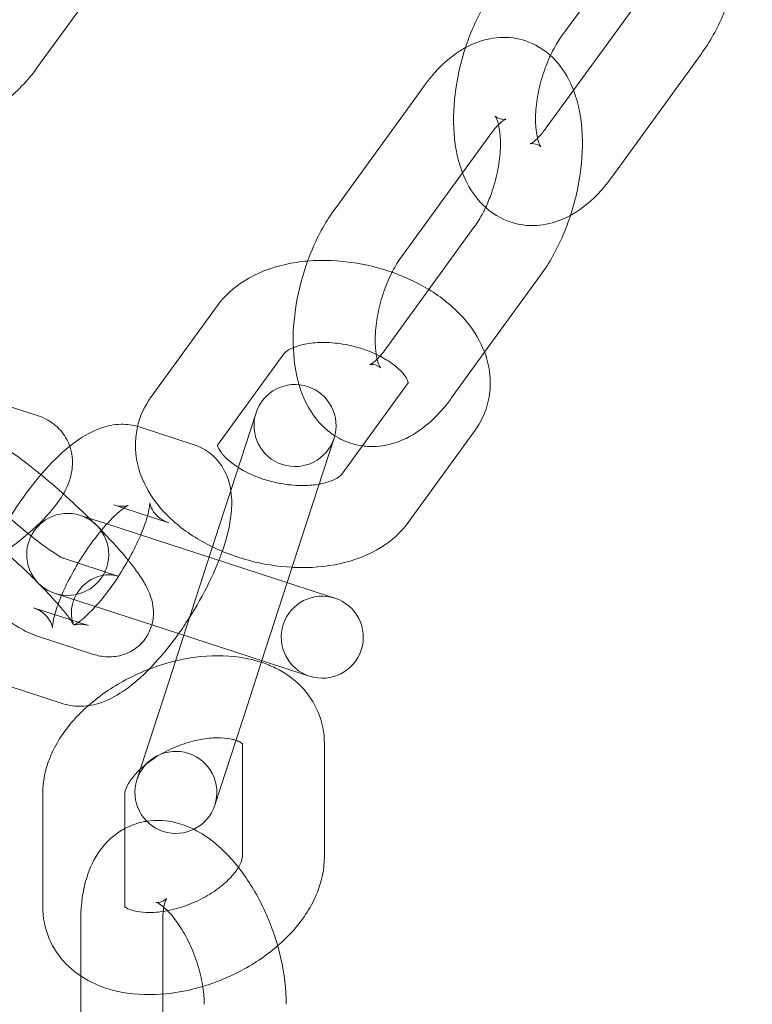
# Model space of a CAD drawing. Units: inches. Extents: x -2748 to 5430, y -83 to 1132.
# Drawn here: x 1223 to 1268, y 172 to 232 of the extents above; entities that cross this region are included whole.
import ezdxf

# ---------------------------------------------------------------- set-up
doc = ezdxf.new("R2010")
doc.units = ezdxf.units.IN

# ---------------------------------------------------------------- blocks, each defined once
blk = doc.blocks.new('A$C49fe5f25')
at = {"color": 0, "linetype": 'Continuous', "lineweight": 0}
for p, q in [((1230.417, 237.964), (1224.128, 229.307)), ((1258.892, 235.067), (1256.122, 231.253)), ((1255.12, 225.581), (1260.567, 233.078)), ((1259.165, 222.642), (1264.612, 230.139)), ((1247.744, 228.229), (1242.298, 220.732)), ((1251.789, 225.29), (1246.343, 217.793)), ((1248.017, 215.805), (1250.788, 219.618)), ((1251.42, 211.982), (1254.833, 216.679)), ((1245.341, 212.121), (1248.017, 215.805)), ((1235.133, 214.827), (1231.09, 209.262)), ((1239.178, 211.888), (1235.135, 206.323)), ((1249.386, 209.182), (1251.42, 211.982)), ((1242.72, 204.558), (1246.763, 210.123)), ((1224.191, 208.115), (1220.844, 209.202)), ((1237.482, 208.292), (1235.946, 203.565)), ((1233.704, 206.351), (1230.357, 207.438)), ((1246.765, 201.619), (1250.808, 207.184)), ((1240.259, 200.66), (1242.237, 206.747)), ((1235.946, 203.565), (1235.504, 202.206)), ((1229.42, 202.485), (1228.812, 202.683)), ((1232.159, 201.595), (1229.42, 202.485)), ((1233.078, 194.74), (1235.504, 202.206)), ((1228.385, 201.522), (1226.774, 202.045)), ((1238.609, 198.2), (1228.385, 201.522)), ((1239.379, 197.95), (1240.259, 200.66)), ((1225.713, 199.44), (1225.739, 199.432)), ((1225.739, 199.432), (1229.059, 198.353)), ((1238.609, 198.2), (1241.956, 197.113)), ((1237.834, 193.195), (1239.379, 197.95)), ((1225.229, 197.29), (1231.131, 195.373)), ((1242.294, 197.003), (1241.956, 197.113)), ((1223.917, 196.417), (1227.264, 195.33)), ((1231.131, 195.373), (1237.064, 193.445)), ((1224.168, 194.685), (1227.514, 193.598)), ((1232.198, 192.029), (1233.078, 194.74)), ((1236.953, 190.484), (1237.834, 193.195)), ((1237.064, 193.445), (1240.411, 192.357)), ((1232.198, 192.029), (1230.22, 185.942)), ((1240.411, 192.357), (1240.749, 192.247)), ((1222.372, 191.662), (1225.719, 190.574)), ((1234.975, 184.397), (1236.953, 190.484)), ((1236.652, 181.248), (1236.652, 188.126)), ((1241.652, 181.248), (1241.652, 188.126)), ((1224.479, 185.096), (1224.479, 178.218)), ((1229.479, 185.096), (1229.479, 178.218)), ((1226.804, 177.436), (1226.804, 173.976)), ((1231.804, 177.436), (1231.804, 172.883)), ((1226.804, 173.976), (1226.804, 168.17)), ((1231.804, 172.883), (1231.804, 168.17))]:
    blk.add_line(p, q, dxfattribs=at)
for centre, radius, start, end in [((1341.038, 162.29), 245, 107.82571, 270), ((1341.038, 162.29), 225, 90, 270), ((1239.86, 207.52), 2.5, 342, 162), ((1239.86, 207.52), 2.5, 162, 342), ((1226.001, 199.668), 2.5, 72, 252), ((1226.001, 199.668), 2.5, 252, 72), ((1241.522, 194.625), 2.5, 72, 252), ((1241.522, 194.625), 2.5, 252, 72), ((1232.598, 185.17), 2.5, 342, 162), ((1232.598, 185.17), 2.5, 162, 342)]:
    blk.add_arc(centre, radius, start, end, dxfattribs=at)
for points, knots in [([(1264.612, 230.139), (1265.151, 230.88), (1265.61, 231.712), (1266.352, 233.449), (1266.64, 234.351), (1267.038, 236.172), (1267.149, 237.09), (1267.175, 238.907), (1267.086, 239.805), (1266.729, 241.148), (1266.553, 241.624), (1266.315, 242.079)], [3.947291, 3.947291, 3.947291, 3.947291, 4.327167, 4.327167, 4.693719, 4.693719, 5.058135, 5.058135, 5.433339, 5.433339, 5.648294, 5.648294, 5.648294, 5.648294]), ([(1252.077, 234.192), (1251.538, 233.45), (1251.078, 232.619), (1250.535, 231.346), (1250.384, 230.947), (1250.251, 230.541)], [0.8056983, 0.8056983, 0.8056983, 0.8056983, 1.185574, 1.185574, 1.352704, 1.352704, 1.352704, 1.352704]), ([(1256.839, 227.947), (1256.618, 228.521), (1256.319, 229.075), (1255.489, 230.071), (1254.949, 230.513), (1253.818, 231.023), (1253.273, 231.149), (1252.189, 231.188), (1251.654, 231.099), (1250.552, 230.74), (1250.008, 230.433), (1248.858, 229.575), (1248.293, 228.972), (1247.777, 228.273), (1247.76, 228.251), (1247.744, 228.229)], [5.544536, 5.544536, 5.544536, 5.544536, 5.805315, 5.805315, 6.06422, 6.06422, 6.26388, 6.26388, 6.469655, 6.469655, 6.728262, 6.728262, 7.07755, 7.07755, 7.088884, 7.088884, 7.088884, 7.088884]), ([(1256.122, 231.253), (1255.94, 231.004), (1255.756, 230.706), (1255.532, 230.275), (1255.481, 230.172), (1255.431, 230.066)], [0.8056983, 0.8056983, 0.8056983, 0.8056983, 1.0464357, 1.0464357, 1.1193502, 1.1193502, 1.1193502, 1.1193502]), ([(1250.251, 230.541), (1250.092, 230.057), (1249.958, 229.564), (1249.651, 228.159), (1249.539, 227.241), (1249.513, 225.424), (1249.603, 224.526), (1249.897, 223.419), (1249.977, 223.169), (1250.071, 222.925)], [1.352704, 1.352704, 1.352704, 1.352704, 1.552126, 1.552126, 1.916543, 1.916543, 2.291746, 2.291746, 2.402944, 2.402944, 2.402944, 2.402944]), ([(1255.431, 230.066), (1255.304, 229.796), (1255.186, 229.508), (1254.928, 228.784), (1254.803, 228.337), (1254.62, 227.453), (1254.562, 227.016), (1254.515, 226.222), (1254.524, 225.861), (1254.586, 225.271), (1254.636, 225.033), (1254.739, 224.699), (1254.79, 224.591), (1254.851, 224.488), (1254.86, 224.489), (1254.786, 224.556), (1254.671, 224.634), (1254.386, 224.713), (1254.238, 224.697), (1254.197, 224.686), (1254.194, 224.685), (1254.194, 224.685)], [1.11935, 1.11935, 1.11935, 1.11935, 1.305193, 1.305193, 1.573331, 1.573331, 1.840946, 1.840946, 2.097562, 2.097562, 2.333293, 2.333293, 2.544861, 2.544861, 2.747562, 2.747562, 3.001001, 3.001001, 3.284055, 3.284055, 3.334511, 3.334511, 3.334511, 3.334511]), ([(1224.128, 229.307), (1223.557, 228.521), (1222.875, 227.814), (1221.351, 226.636), (1220.51, 226.161), (1218.759, 225.514), (1217.85, 225.332), (1216.083, 225.3), (1215.224, 225.43), (1213.965, 225.872), (1213.529, 226.079), (1213.12, 226.329)], [2.102186, 2.102186, 2.102186, 2.102186, 2.448462, 2.448462, 2.792001, 2.792001, 3.124506, 3.124506, 3.435662, 3.435662, 3.609744, 3.609744, 3.609744, 3.609744]), ([(1256.658, 220.33), (1256.817, 220.814), (1256.952, 221.307), (1257.259, 222.712), (1257.37, 223.63), (1257.396, 225.448), (1257.307, 226.345), (1257.012, 227.452), (1256.933, 227.702), (1256.839, 227.947)], [4.494297, 4.494297, 4.494297, 4.494297, 4.693719, 4.693719, 5.058135, 5.058135, 5.433339, 5.433339, 5.544536, 5.544536, 5.544536, 5.544536]), ([(1251.479, 220.806), (1251.606, 221.076), (1251.724, 221.363), (1251.981, 222.087), (1252.106, 222.534), (1252.289, 223.418), (1252.347, 223.855), (1252.394, 224.649), (1252.386, 225.01), (1252.323, 225.6), (1252.273, 225.838), (1252.171, 226.173), (1252.119, 226.28), (1252.058, 226.383), (1252.049, 226.383), (1252.123, 226.315), (1252.239, 226.238), (1252.524, 226.159), (1252.671, 226.175), (1252.712, 226.185), (1252.715, 226.186), (1252.715, 226.186)], [4.260943, 4.260943, 4.260943, 4.260943, 4.446786, 4.446786, 4.714924, 4.714924, 4.982539, 4.982539, 5.239155, 5.239155, 5.474885, 5.474885, 5.686454, 5.686454, 5.889155, 5.889155, 6.142593, 6.142593, 6.425647, 6.425647, 6.476104, 6.476104, 6.476104, 6.476104]), ([(1252.715, 226.186), (1252.715, 226.186), (1252.673, 226.171), (1252.522, 226.075), (1252.408, 225.987), (1252.134, 225.723), (1251.973, 225.54), (1251.803, 225.309), (1251.796, 225.299), (1251.789, 225.29)], [6.4761041, 6.4761041, 6.4761041, 6.4761041, 6.6600627, 6.6600627, 6.8623281, 6.8623281, 7.0799594, 7.0799594, 7.0888836, 7.0888836, 7.0888836, 7.0888836]), ([(1254.194, 224.685), (1254.194, 224.685), (1254.236, 224.7), (1254.387, 224.796), (1254.502, 224.884), (1254.775, 225.148), (1254.936, 225.331), (1255.107, 225.563), (1255.113, 225.572), (1255.12, 225.581)], [3.3345114, 3.3345114, 3.3345114, 3.3345114, 3.5184701, 3.5184701, 3.7207355, 3.7207355, 3.9383668, 3.9383668, 3.9472909, 3.9472909, 3.9472909, 3.9472909]), ([(1250.071, 222.925), (1250.291, 222.35), (1250.591, 221.796), (1251.421, 220.8), (1251.96, 220.359), (1253.092, 219.848), (1253.636, 219.723), (1254.721, 219.684), (1255.256, 219.772), (1256.358, 220.131), (1256.902, 220.438), (1258.051, 221.296), (1258.617, 221.899), (1259.133, 222.598), (1259.149, 222.62), (1259.165, 222.642)], [2.402944, 2.402944, 2.402944, 2.402944, 2.663722, 2.663722, 2.922628, 2.922628, 3.122287, 3.122287, 3.328062, 3.328062, 3.586669, 3.586669, 3.935957, 3.935957, 3.947291, 3.947291, 3.947291, 3.947291]), ([(1250.788, 219.618), (1250.969, 219.868), (1251.153, 220.165), (1251.378, 220.596), (1251.429, 220.7), (1251.479, 220.806)], [3.9472909, 3.9472909, 3.9472909, 3.9472909, 4.1880284, 4.1880284, 4.2609428, 4.2609428, 4.2609428, 4.2609428]), ([(1242.298, 220.732), (1241.759, 219.991), (1241.299, 219.16), (1240.557, 217.422), (1240.27, 216.52), (1239.872, 214.699), (1239.76, 213.781), (1239.734, 211.964), (1239.824, 211.066), (1240.069, 210.144), (1240.088, 210.075), (1240.108, 210.007)], [0.805698, 0.805698, 0.805698, 0.805698, 1.185574, 1.185574, 1.552126, 1.552126, 1.916543, 1.916543, 2.291746, 2.291746, 2.321845, 2.321845, 2.321845, 2.321845]), ([(1254.833, 216.679), (1255.372, 217.421), (1255.831, 218.252), (1256.375, 219.525), (1256.525, 219.924), (1256.658, 220.33)], [3.9472909, 3.9472909, 3.9472909, 3.9472909, 4.3271667, 4.3271667, 4.4942966, 4.4942966, 4.4942966, 4.4942966]), ([(1246.343, 217.793), (1246.161, 217.544), (1245.977, 217.246), (1245.62, 216.56), (1245.448, 216.165), (1245.149, 215.324), (1245.024, 214.877), (1244.841, 213.993), (1244.783, 213.556), (1244.736, 212.762), (1244.745, 212.402), (1244.807, 211.811), (1244.857, 211.573), (1244.96, 211.239), (1245.011, 211.132), (1245.059, 211.05), (1245.069, 211.038), (1245.069, 211.038)], [0.805698, 0.805698, 0.805698, 0.805698, 1.046436, 1.046436, 1.305193, 1.305193, 1.573331, 1.573331, 1.840946, 1.840946, 2.097562, 2.097562, 2.333293, 2.333293, 2.544861, 2.544861, 2.658127, 2.658127, 2.658127, 2.658127]), ([(1240.631, 217.541), (1240.171, 217.501), (1239.717, 217.434), (1238.378, 217.135), (1237.522, 216.81), (1236.138, 215.934), (1235.577, 215.437), (1235.133, 214.827)], [8.1987056, 8.1987056, 8.1987056, 8.1987056, 8.3783293, 8.3783293, 8.7407806, 8.7407806, 9.030687, 9.030687, 9.030687, 9.030687]), ([(1245.776, 216.859), (1245.482, 216.961), (1245.185, 217.054), (1243.961, 217.385), (1243.008, 217.534), (1241.582, 217.59), (1241.103, 217.581), (1240.631, 217.541)], [7.5345405, 7.5345405, 7.5345405, 7.5345405, 7.6525878, 7.6525878, 8.0145821, 8.0145821, 8.1987056, 8.1987056, 8.1987056, 8.1987056]), ([(1250.808, 207.184), (1251.198, 207.721), (1251.493, 208.349), (1251.782, 209.614), (1251.802, 210.241), (1251.622, 211.49), (1251.407, 212.106), (1250.754, 213.349), (1250.28, 213.954), (1249.092, 215.11), (1248.35, 215.639), (1246.981, 216.383), (1246.389, 216.644), (1245.776, 216.859)], [5.889094, 5.889094, 5.889094, 5.889094, 6.144249, 6.144249, 6.375767, 6.375767, 6.627369, 6.627369, 6.932336, 6.932336, 7.287724, 7.287724, 7.534541, 7.534541, 7.534541, 7.534541]), ([(1246.763, 210.123), (1246.792, 210.163), (1246.768, 210.12), (1246.768, 210.105), (1246.775, 210.143), (1246.682, 210.36), (1246.597, 210.509), (1246.32, 210.838), (1246.14, 211.014), (1245.683, 211.373), (1245.402, 211.555), (1244.754, 211.897), (1244.384, 212.055), (1243.592, 212.317), (1243.17, 212.42), (1242.328, 212.554), (1241.909, 212.584), (1241.134, 212.576), (1240.777, 212.538), (1240.17, 212.418), (1239.916, 212.336), (1239.528, 212.168), (1239.391, 212.081), (1239.231, 211.954), (1239.194, 211.91), (1239.178, 211.888)], [5.889094, 5.889094, 5.889094, 5.889094, 6.248986, 6.248986, 6.563145, 6.563145, 6.824878, 6.824878, 7.061118, 7.061118, 7.305949, 7.305949, 7.562579, 7.562579, 7.826684, 7.826684, 8.091325, 8.091325, 8.34915, 8.34915, 8.594844, 8.594844, 8.831148, 8.831148, 9.030687, 9.030687, 9.030687, 9.030687]), ([(1245.04, 211.746), (1245.131, 211.847), (1245.225, 211.964), (1245.328, 212.103), (1245.334, 212.112), (1245.341, 212.121)], [3.811278, 3.811278, 3.811278, 3.811278, 3.9383668, 3.9383668, 3.9472909, 3.9472909, 3.9472909, 3.9472909]), ([(1245.069, 211.038), (1245.069, 211.038), (1245.063, 211.046), (1245.007, 211.096), (1244.892, 211.174), (1244.607, 211.253), (1244.459, 211.237), (1244.396, 211.221), (1244.437, 211.228), (1244.608, 211.337), (1244.723, 211.424), (1244.858, 211.555), (1244.862, 211.559), (1244.866, 211.563)], [2.658127, 2.658127, 2.658127, 2.658127, 2.747562, 2.747562, 3.001001, 3.001001, 3.284055, 3.284055, 3.51847, 3.51847, 3.720735, 3.720735, 3.72669, 3.72669, 3.72669, 3.72669]), ([(1240.108, 210.007), (1240.336, 209.236), (1240.682, 208.492), (1241.52, 207.486), (1241.872, 207.163), (1242.282, 206.902)], [2.321845, 2.321845, 2.321845, 2.321845, 2.6637222, 2.6637222, 2.8466054, 2.8466054, 2.8466054, 2.8466054]), ([(1243.971, 206.28), (1244.111, 206.261), (1244.251, 206.249), (1244.942, 206.224), (1245.477, 206.313), (1246.578, 206.672), (1247.123, 206.978), (1248.272, 207.836), (1248.838, 208.439), (1249.354, 209.138), (1249.37, 209.16), (1249.386, 209.182)], [3.070013, 3.070013, 3.070013, 3.070013, 3.1222871, 3.1222871, 3.3280623, 3.3280623, 3.5866691, 3.5866691, 3.9359571, 3.9359571, 3.9472909, 3.9472909, 3.9472909, 3.9472909]), ([(1223.591, 200.937), (1223.69, 201.023), (1223.788, 201.109), (1224.48, 201.736), (1224.993, 202.27), (1225.691, 203.246), (1225.937, 203.648), (1226.192, 204.422), (1226.254, 204.678), (1226.315, 205.362), (1226.284, 205.829), (1225.987, 206.636), (1225.792, 206.964), (1225.32, 207.498), (1225.049, 207.704), (1224.581, 207.97), (1224.38, 208.053), (1224.191, 208.115)], [3.71826, 3.71826, 3.71826, 3.71826, 3.780535, 3.780535, 4.171215, 4.171215, 4.420918, 4.420918, 4.525522, 4.525522, 4.661707, 4.661707, 4.757901, 4.757901, 4.853482, 4.853482, 4.928131, 4.928131, 4.928131, 4.928131]), ([(1230.357, 207.438), (1229.975, 207.562), (1229.595, 207.605), (1228.806, 207.588), (1228.418, 207.5), (1227.481, 207.183), (1226.997, 206.899), (1226.395, 206.47), (1226.26, 206.367), (1226.125, 206.259)], [4.7905656, 4.7905656, 4.7905656, 4.7905656, 4.9172591, 4.9172591, 5.082261, 5.082261, 5.3637961, 5.3637961, 5.4478603, 5.4478603, 5.4478603, 5.4478603]), ([(1228.052, 201.138), (1227.573, 201.633), (1227.057, 202.139), (1225.97, 203.155), (1225.399, 203.664), (1224.271, 204.618), (1223.716, 205.062), (1222.631, 205.869), (1222.114, 206.222), (1221.254, 206.719), (1220.919, 206.898), (1220.461, 207.047)], [2.775016, 2.775016, 2.775016, 2.775016, 3.098007, 3.098007, 3.435704, 3.435704, 3.777417, 3.777417, 4.143338, 4.143338, 4.409055, 4.409055, 4.409055, 4.409055]), ([(1230.262, 207.468), (1230.259, 207.456), (1230.256, 207.445), (1230.116, 206.832), (1230.096, 206.206), (1230.276, 204.956), (1230.491, 204.34), (1231.144, 203.097), (1231.618, 202.492), (1232.806, 201.336), (1233.548, 200.807), (1235.185, 199.918), (1236.084, 199.563), (1237.887, 199.074), (1238.787, 198.929), (1239.682, 198.882)], [2.998357, 2.998357, 2.998357, 2.998357, 3.002656, 3.002656, 3.234174, 3.234174, 3.485777, 3.485777, 3.790744, 3.790744, 4.146132, 4.146132, 4.510995, 4.510995, 4.85332, 4.85332, 4.85332, 4.85332]), ([(1242.282, 206.902), (1242.452, 206.793), (1242.632, 206.695), (1243.184, 206.447), (1243.576, 206.334), (1243.971, 206.28)], [2.8466054, 2.8466054, 2.8466054, 2.8466054, 2.9226276, 2.9226276, 3.070013, 3.070013, 3.070013, 3.070013]), ([(1226.125, 206.259), (1225.542, 205.791), (1224.985, 205.236), (1223.891, 203.977), (1223.358, 203.268), (1222.393, 201.81), (1221.959, 201.065), (1221.198, 199.562), (1220.872, 198.804), (1220.514, 197.753), (1220.42, 197.443), (1220.342, 197.135)], [5.44786, 5.44786, 5.44786, 5.44786, 5.813685, 5.813685, 6.187986, 6.187986, 6.543883, 6.543883, 6.904316, 6.904316, 7.057382, 7.057382, 7.057382, 7.057382]), ([(1235.219, 199.302), (1235.303, 199.518), (1235.382, 199.733), (1235.73, 200.751), (1235.921, 201.526), (1236.018, 202.76), (1236.015, 203.21), (1235.87, 203.984), (1235.785, 204.282), (1235.459, 205.001), (1235.161, 205.436), (1234.435, 206.034), (1234.071, 206.232), (1233.704, 206.351)], [3.658483, 3.658483, 3.658483, 3.658483, 3.762723, 3.762723, 4.155951, 4.155951, 4.374421, 4.374421, 4.500682, 4.500682, 4.66887, 4.66887, 4.790566, 4.790566, 4.790566, 4.790566]), ([(1235.132, 206.318), (1235.109, 206.286), (1235.13, 206.326), (1235.13, 206.334), (1235.13, 206.335), (1235.13, 206.335)], [2.7640403, 2.7640403, 2.7640403, 2.7640403, 3.1073935, 3.1073935, 3.1352564, 3.1352564, 3.1352564, 3.1352564]), ([(1235.13, 206.335), (1235.13, 206.335), (1235.128, 206.292), (1235.216, 206.086), (1235.301, 205.938), (1235.578, 205.608), (1235.758, 205.432), (1236.108, 205.157), (1236.248, 205.059), (1236.4, 204.963)], [3.1352564, 3.1352564, 3.1352564, 3.1352564, 3.4215527, 3.4215527, 3.6832854, 3.6832854, 3.9195253, 3.9195253, 4.0517517, 4.0517517, 4.0517517, 4.0517517]), ([(1236.4, 204.963), (1236.529, 204.881), (1236.667, 204.801), (1237.144, 204.549), (1237.515, 204.392), (1238.306, 204.129), (1238.729, 204.026), (1239.57, 203.892), (1239.989, 203.862), (1240.722, 203.87), (1241.043, 203.9), (1241.328, 203.95)], [4.051752, 4.051752, 4.051752, 4.051752, 4.164356, 4.164356, 4.420987, 4.420987, 4.685092, 4.685092, 4.949732, 4.949732, 5.179299, 5.179299, 5.179299, 5.179299]), ([(1241.328, 203.95), (1241.363, 203.956), (1241.398, 203.963), (1241.728, 204.028), (1241.982, 204.11), (1242.37, 204.278), (1242.507, 204.365), (1242.667, 204.492), (1242.704, 204.536), (1242.72, 204.558)], [5.1792986, 5.1792986, 5.1792986, 5.1792986, 5.2075571, 5.2075571, 5.4532515, 5.4532515, 5.689555, 5.689555, 5.8890943, 5.8890943, 5.8890943, 5.8890943]), ([(1220.038, 204.206), (1220.321, 203.911), (1220.626, 203.604), (1221.37, 202.88), (1221.82, 202.462), (1222.718, 201.663), (1223.166, 201.281), (1224, 200.606), (1224.387, 200.311), (1225.029, 199.852), (1225.296, 199.679), (1225.632, 199.482), (1225.736, 199.433), (1225.747, 199.428), (1225.748, 199.428), (1225.748, 199.428)], [5.883153, 5.883153, 5.883153, 5.883153, 6.107099, 6.107099, 6.408097, 6.408097, 6.709762, 6.709762, 7.003195, 7.003195, 7.271073, 7.271073, 7.476494, 7.476494, 7.486886, 7.486886, 7.486886, 7.486886]), ([(1230.863, 202.016), (1230.892, 202.12), (1230.915, 202.216), (1230.979, 202.509), (1230.997, 202.669), (1231.005, 202.82), (1230.999, 202.841), (1231.01, 202.769), (1231.022, 202.695), (1231.115, 202.466), (1231.196, 202.31), (1231.489, 201.965), (1231.721, 201.782), (1232.031, 201.641), (1232.095, 201.616), (1232.159, 201.595)], [3.8860309, 3.8860309, 3.8860309, 3.8860309, 3.9765754, 3.9765754, 4.1886317, 4.1886317, 4.3504506, 4.3504506, 4.4810203, 4.4810203, 4.6089651, 4.6089651, 4.7529312, 4.7529312, 4.7905656, 4.7905656, 4.7905656, 4.7905656]), ([(1229.059, 198.353), (1229.024, 198.364), (1228.961, 198.384), (1228.754, 198.417), (1228.632, 198.432), (1228.3, 198.42), (1228.091, 198.396), (1227.608, 198.237), (1227.342, 198.105), (1226.888, 197.735), (1226.7, 197.518), (1226.426, 197.063), (1226.34, 196.83), (1226.236, 196.393), (1226.227, 196.199), (1226.236, 195.878), (1226.257, 195.757), (1226.298, 195.572), (1226.319, 195.51), (1226.352, 195.418), (1226.363, 195.395), (1226.37, 195.382), (1226.359, 195.405), (1226.299, 195.504), (1226.236, 195.599), (1226.034, 195.88), (1225.874, 196.085), (1225.444, 196.599), (1225.159, 196.921), (1224.489, 197.636), (1224.097, 198.035), (1223.258, 198.851), (1222.808, 199.27), (1221.911, 200.069), (1221.462, 200.451), (1220.629, 201.125), (1220.242, 201.421), (1219.599, 201.88), (1219.333, 202.053), (1218.996, 202.25), (1218.892, 202.299), (1218.878, 202.305), (1218.887, 202.301), (1218.915, 202.292)], [1.267462, 1.267462, 1.267462, 1.267462, 1.35772, 1.35772, 1.426418, 1.426418, 1.491207, 1.491207, 1.550229, 1.550229, 1.600497, 1.600497, 1.651631, 1.651631, 1.710858, 1.710858, 1.775536, 1.775536, 1.843277, 1.843277, 1.92398, 1.92398, 2.033239, 2.033239, 2.190675, 2.190675, 2.408262, 2.408262, 2.674211, 2.674211, 2.965507, 2.965507, 3.266504, 3.266504, 3.568169, 3.568169, 3.861603, 3.861603, 4.129481, 4.129481, 4.334902, 4.334902, 4.409055, 4.409055, 4.409055, 4.409055]), ([(1229.688, 202.652), (1229.688, 202.652), (1229.68, 202.648), (1229.63, 202.623), (1229.559, 202.582), (1229.351, 202.438), (1229.202, 202.322), (1228.835, 201.994), (1228.607, 201.768), (1228.101, 201.207), (1227.819, 200.862), (1227.245, 200.088), (1226.954, 199.655), (1226.669, 199.187), (1226.654, 199.163), (1226.64, 199.139)], [5.129916, 5.129916, 5.129916, 5.129916, 5.194985, 5.194985, 5.347195, 5.347195, 5.536206, 5.536206, 5.765497, 5.765497, 6.026287, 6.026287, 6.304692, 6.304692, 6.319716, 6.319716, 6.319716, 6.319716]), ([(1228.812, 202.683), (1229.058, 202.603), (1229.276, 202.592), (1229.549, 202.61), (1229.626, 202.631), (1229.68, 202.648), (1229.688, 202.652), (1229.688, 202.652)], [4.7905656, 4.7905656, 4.7905656, 4.7905656, 4.936869, 4.936869, 5.0654102, 5.0654102, 5.1299164, 5.1299164, 5.1299164, 5.1299164]), ([(1230.451, 200.851), (1230.531, 201.04), (1230.603, 201.224), (1230.746, 201.621), (1230.813, 201.83), (1230.863, 202.016)], [3.5955501, 3.5955501, 3.5955501, 3.5955501, 3.7227124, 3.7227124, 3.8860309, 3.8860309, 3.8860309, 3.8860309]), ([(1239.682, 198.882), (1239.733, 198.879), (1239.784, 198.877), (1240.785, 198.837), (1241.727, 198.911), (1243.52, 199.311), (1244.376, 199.636), (1245.76, 200.512), (1246.321, 201.009), (1246.765, 201.619)], [4.85332, 4.85332, 4.85332, 4.85332, 4.872989, 4.872989, 5.236737, 5.236737, 5.599188, 5.599188, 5.889094, 5.889094, 5.889094, 5.889094]), ([(1227.514, 193.598), (1227.73, 193.528), (1227.974, 193.46), (1228.465, 193.424), (1228.624, 193.422), (1229.09, 193.467), (1229.441, 193.541), (1230.077, 193.876), (1230.345, 194.079), (1230.76, 194.548), (1230.914, 194.803), (1231.133, 195.321), (1231.189, 195.581), (1231.245, 196.092), (1231.228, 196.325), (1231.16, 196.8), (1231.095, 197.007), (1230.898, 197.545), (1230.753, 197.804), (1230.341, 198.477), (1230.046, 198.874), (1229.258, 199.845), (1228.734, 200.43), (1228.118, 201.07), (1228.085, 201.104), (1228.052, 201.138)], [1.267462, 1.267462, 1.267462, 1.267462, 1.39231, 1.39231, 1.442528, 1.442528, 1.519765, 1.519765, 1.573924, 1.573924, 1.622773, 1.622773, 1.677124, 1.677124, 1.74653, 1.74653, 1.845413, 1.845413, 2.041224, 2.041224, 2.355383, 2.355383, 2.752686, 2.752686, 2.775016, 2.775016, 2.775016, 2.775016]), ([(1219.306, 198.009), (1219.544, 198.139), (1219.782, 198.274), (1220.725, 198.827), (1221.418, 199.277), (1222.611, 200.133), (1223.124, 200.533), (1223.591, 200.937)], [2.9584799, 2.9584799, 2.9584799, 2.9584799, 3.0753494, 3.0753494, 3.4252041, 3.4252041, 3.7182597, 3.7182597, 3.7182597, 3.7182597]), ([(1227.264, 195.33), (1227.018, 195.409), (1226.8, 195.42), (1226.527, 195.402), (1226.45, 195.381), (1226.377, 195.358), (1226.381, 195.357), (1226.446, 195.389), (1226.517, 195.43), (1226.725, 195.574), (1226.873, 195.69), (1227.241, 196.018), (1227.468, 196.244), (1227.975, 196.805), (1228.257, 197.15), (1228.831, 197.925), (1229.122, 198.358), (1229.667, 199.253), (1229.92, 199.715), (1230.253, 200.398), (1230.358, 200.628), (1230.451, 200.851)], [1.648973, 1.648973, 1.648973, 1.648973, 1.795276, 1.795276, 1.923818, 1.923818, 2.053392, 2.053392, 2.205602, 2.205602, 2.394613, 2.394613, 2.623905, 2.623905, 2.884694, 2.884694, 3.1631, 3.1631, 3.446446, 3.446446, 3.59555, 3.59555, 3.59555, 3.59555]), ([(1217.856, 199.329), (1217.938, 199.251), (1218.02, 199.173), (1218.658, 198.577), (1219.229, 198.068), (1220.357, 197.113), (1220.913, 196.669), (1221.997, 195.863), (1222.515, 195.509), (1223.374, 195.013), (1223.71, 194.834), (1224.168, 194.685)], [6.189303, 6.189303, 6.189303, 6.189303, 6.2396, 6.2396, 6.577297, 6.577297, 6.919009, 6.919009, 7.284931, 7.284931, 7.550648, 7.550648, 7.550648, 7.550648]), ([(1232.765, 194.842), (1232.917, 195.054), (1233.067, 195.271), (1233.682, 196.202), (1234.116, 196.947), (1234.767, 198.232), (1235.01, 198.77), (1235.219, 199.302)], [2.93603, 2.93603, 2.93603, 2.93603, 3.0463937, 3.0463937, 3.4022906, 3.4022906, 3.6584829, 3.6584829, 3.6584829, 3.6584829]), ([(1226.64, 199.139), (1226.382, 198.71), (1226.144, 198.273), (1225.725, 197.414), (1225.547, 196.993), (1225.284, 196.267), (1225.195, 195.955), (1225.097, 195.503), (1225.078, 195.343), (1225.071, 195.192), (1225.077, 195.171), (1225.066, 195.244), (1225.053, 195.318), (1224.961, 195.547), (1224.88, 195.702), (1224.587, 196.047), (1224.355, 196.23), (1224.045, 196.371), (1223.98, 196.396), (1223.917, 196.417)], [6.319716, 6.319716, 6.319716, 6.319716, 6.588039, 6.588039, 6.864305, 6.864305, 7.118168, 7.118168, 7.330224, 7.330224, 7.492043, 7.492043, 7.622613, 7.622613, 7.750558, 7.750558, 7.894524, 7.894524, 7.932158, 7.932158, 7.932158, 7.932158]), ([(1225.719, 190.574), (1226.101, 190.45), (1226.48, 190.407), (1227.27, 190.424), (1227.658, 190.512), (1228.594, 190.829), (1229.079, 191.114), (1230.282, 191.971), (1230.966, 192.633), (1232.021, 193.848), (1232.401, 194.333), (1232.765, 194.842)], [1.648973, 1.648973, 1.648973, 1.648973, 1.775666, 1.775666, 1.940668, 1.940668, 2.222203, 2.222203, 2.672092, 2.672092, 2.93603, 2.93603, 2.93603, 2.93603]), ([(1232.571, 193.177), (1232.044, 193.051), (1231.521, 192.889), (1230.995, 192.689), (1230.98, 192.683), (1230.965, 192.677)], [1.5565585, 1.5565585, 1.5565585, 1.5565585, 1.7634935, 1.7634935, 1.7696157, 1.7696157, 1.7696157, 1.7696157]), ([(1237.802, 193.097), (1237.374, 193.237), (1236.935, 193.337), (1235.605, 193.53), (1234.694, 193.522), (1233.378, 193.349), (1232.973, 193.273), (1232.571, 193.177)], [0.8634824, 0.8634824, 0.8634824, 0.8634824, 1.0432419, 1.0432419, 1.3986299, 1.3986299, 1.5565585, 1.5565585, 1.5565585, 1.5565585]), ([(1230.965, 192.677), (1230.088, 192.339), (1229.245, 191.905), (1228.04, 191.1), (1227.629, 190.786), (1227.247, 190.448)], [1.7696157, 1.7696157, 1.7696157, 1.7696157, 2.1254877, 2.1254877, 2.3242746, 2.3242746, 2.3242746, 2.3242746]), ([(1241.652, 188.126), (1241.652, 188.79), (1241.522, 189.471), (1241.012, 190.664), (1240.66, 191.183), (1239.78, 192.088), (1239.244, 192.46), (1238.392, 192.881), (1238.1, 192.999), (1237.802, 193.097)], [0, 0, 0, 0, 0.2551542, 0.2551542, 0.4866728, 0.4866728, 0.738275, 0.738275, 0.8634824, 0.8634824, 0.8634824, 0.8634824]), ([(1227.247, 190.448), (1226.929, 190.168), (1226.63, 189.871), (1225.747, 188.87), (1225.246, 188.104), (1224.641, 186.582), (1224.479, 185.851), (1224.479, 185.096)], [2.3242746, 2.3242746, 2.3242746, 2.3242746, 2.4892349, 2.4892349, 2.8516862, 2.8516862, 3.1415927, 3.1415927, 3.1415927, 3.1415927]), ([(1236.257, 188.341), (1236.201, 188.36), (1236.14, 188.379), (1235.874, 188.445), (1235.625, 188.481), (1235.044, 188.502), (1234.709, 188.485), (1233.984, 188.38), (1233.592, 188.29), (1232.798, 188.037), (1232.395, 187.872), (1231.636, 187.486), (1231.279, 187.265), (1230.768, 186.885), (1230.589, 186.735), (1230.429, 186.584)], [0.8554, 0.8554, 0.8554, 0.8554, 0.935784, 0.935784, 1.172024, 1.172024, 1.416855, 1.416855, 1.673485, 1.673485, 1.93759, 1.93759, 2.202231, 2.202231, 2.366585, 2.366585, 2.366585, 2.366585]), ([(1236.663, 188.12), (1236.663, 188.12), (1236.64, 188.155), (1236.476, 188.254), (1236.382, 188.299), (1236.257, 188.341)], [0.3877547, 0.3877547, 0.3877547, 0.3877547, 0.674051, 0.674051, 0.8553999, 0.8553999, 0.8553999, 0.8553999]), ([(1236.652, 188.132), (1236.651, 188.172), (1236.659, 188.127), (1236.663, 188.12), (1236.663, 188.12), (1236.663, 188.12)], [0.0165386, 0.0165386, 0.0165386, 0.0165386, 0.3598918, 0.3598918, 0.3877547, 0.3877547, 0.3877547, 0.3877547]), ([(1230.429, 186.584), (1230.337, 186.499), (1230.253, 186.413), (1229.97, 186.107), (1229.812, 185.892), (1229.598, 185.528), (1229.538, 185.377), (1229.483, 185.181), (1229.479, 185.123), (1229.479, 185.096)], [2.3665851, 2.3665851, 2.3665851, 2.3665851, 2.4600554, 2.4600554, 2.7057498, 2.7057498, 2.9420533, 2.9420533, 3.1415927, 3.1415927, 3.1415927, 3.1415927]), ([(1229.479, 182.968), (1229.354, 182.901), (1229.234, 182.828), (1228.661, 182.442), (1228.28, 182.056), (1227.6, 181.118), (1227.339, 180.55), (1226.914, 179.18), (1226.811, 178.36), (1226.804, 177.491), (1226.804, 177.464), (1226.804, 177.436)], [6.5397321, 6.5397321, 6.5397321, 6.5397321, 6.5920062, 6.5920062, 6.7977814, 6.7977814, 7.0563882, 7.0563882, 7.4056762, 7.4056762, 7.41701, 7.41701, 7.41701, 7.41701]), ([(1230.817, 183.415), (1230.746, 183.404), (1230.675, 183.391), (1230.214, 183.296), (1229.83, 183.156), (1229.479, 182.968)], [6.3656461, 6.3656461, 6.3656461, 6.3656461, 6.3923467, 6.3923467, 6.5397321, 6.5397321, 6.5397321, 6.5397321]), ([(1233.687, 182.92), (1233.35, 183.086), (1232.993, 183.224), (1232.051, 183.462), (1231.435, 183.51), (1230.817, 183.415)], [5.9764206, 5.9764206, 5.9764206, 5.9764206, 6.1334413, 6.1334413, 6.3656461, 6.3656461, 6.3656461, 6.3656461]), ([(1239.328, 172.259), (1239.328, 173.175), (1239.211, 174.118), (1238.79, 175.96), (1238.492, 176.858), (1237.744, 178.565), (1237.295, 179.374), (1236.247, 180.859), (1235.647, 181.533), (1234.569, 182.41), (1234.147, 182.692), (1233.687, 182.92)], [4.275417, 4.275417, 4.275417, 4.275417, 4.655293, 4.655293, 5.021845, 5.021845, 5.386262, 5.386262, 5.761465, 5.761465, 5.976421, 5.976421, 5.976421, 5.976421]), ([(1229.479, 178.218), (1229.479, 178.168), (1229.473, 178.217), (1229.465, 178.229), (1229.481, 178.194), (1229.684, 178.073), (1229.84, 178.003), (1230.258, 177.899), (1230.507, 177.862), (1231.088, 177.841), (1231.422, 177.859), (1232.147, 177.963), (1232.539, 178.053), (1233.334, 178.306), (1233.736, 178.471), (1234.495, 178.858), (1234.852, 179.079), (1235.475, 179.541), (1235.742, 179.782), (1236.162, 180.236), (1236.319, 180.451), (1236.534, 180.816), (1236.594, 180.967), (1236.648, 181.163), (1236.652, 181.22), (1236.652, 181.248)], [3.141593, 3.141593, 3.141593, 3.141593, 3.501484, 3.501484, 3.815644, 3.815644, 4.077376, 4.077376, 4.313616, 4.313616, 4.558447, 4.558447, 4.815078, 4.815078, 5.079183, 5.079183, 5.343823, 5.343823, 5.601648, 5.601648, 5.847342, 5.847342, 6.083646, 6.083646, 6.283185, 6.283185, 6.283185, 6.283185]), ([(1238.8, 175.821), (1239.149, 176.123), (1239.477, 176.445), (1240.384, 177.473), (1240.885, 178.239), (1241.491, 179.761), (1241.652, 180.493), (1241.652, 181.248)], [5.4512039, 5.4512039, 5.4512039, 5.4512039, 5.6308276, 5.6308276, 5.9932789, 5.9932789, 6.2831853, 6.2831853, 6.2831853, 6.2831853]), ([(1224.479, 178.218), (1224.479, 177.553), (1224.61, 176.873), (1225.119, 175.679), (1225.472, 175.161), (1226.352, 174.256), (1226.888, 173.883), (1228.147, 173.261), (1228.885, 173.051), (1230.526, 172.813), (1231.437, 172.822), (1232.982, 173.025), (1233.615, 173.162), (1234.237, 173.348)], [3.141593, 3.141593, 3.141593, 3.141593, 3.396747, 3.396747, 3.628265, 3.628265, 3.879868, 3.879868, 4.184835, 4.184835, 4.540223, 4.540223, 4.787039, 4.787039, 4.787039, 4.787039]), ([(1231.387, 178.473), (1231.387, 178.473), (1231.397, 178.47), (1231.471, 178.462), (1231.611, 178.467), (1231.887, 178.57), (1231.997, 178.67), (1232.039, 178.72), (1232.01, 178.69), (1231.936, 178.502), (1231.894, 178.364), (1231.862, 178.178), (1231.861, 178.173), (1231.86, 178.167)], [6.127846, 6.127846, 6.127846, 6.127846, 6.217281, 6.217281, 6.47072, 6.47072, 6.753774, 6.753774, 6.988189, 6.988189, 7.190455, 7.190455, 7.196409, 7.196409, 7.196409, 7.196409]), ([(1234.328, 172.259), (1234.328, 172.567), (1234.302, 172.916), (1234.187, 173.682), (1234.094, 174.102), (1233.842, 174.958), (1233.68, 175.393), (1233.308, 176.216), (1233.099, 176.603), (1232.67, 177.273), (1232.451, 177.56), (1232.054, 178.001), (1231.873, 178.164), (1231.594, 178.374), (1231.489, 178.431), (1231.403, 178.469), (1231.387, 178.473), (1231.387, 178.473)], [4.275417, 4.275417, 4.275417, 4.275417, 4.516155, 4.516155, 4.774912, 4.774912, 5.043051, 5.043051, 5.310665, 5.310665, 5.567281, 5.567281, 5.803012, 5.803012, 6.014581, 6.014581, 6.127846, 6.127846, 6.127846, 6.127846]), ([(1231.826, 177.917), (1231.813, 177.782), (1231.805, 177.632), (1231.804, 177.459), (1231.804, 177.448), (1231.804, 177.436)], [7.2809971, 7.2809971, 7.2809971, 7.2809971, 7.4080859, 7.4080859, 7.41701, 7.41701, 7.41701, 7.41701]), ([(1234.237, 173.348), (1234.534, 173.438), (1234.83, 173.538), (1236.015, 173.989), (1236.873, 174.429), (1238.06, 175.222), (1238.441, 175.511), (1238.8, 175.821)], [4.7870389, 4.7870389, 4.7870389, 4.7870389, 4.9050861, 4.9050861, 5.2670804, 5.2670804, 5.4512039, 5.4512039, 5.4512039, 5.4512039])]:
    blk.add_open_spline(points, degree=3, knots=knots, dxfattribs=at)
for points in [[(1244.866, 211.563), (1244.922, 211.617), (1244.98, 211.678), (1245.04, 211.746)], [(1231.09, 209.262), (1230.706, 208.734), (1230.415, 208.119), (1230.262, 207.468)], [(1235.135, 206.323), (1235.134, 206.322), (1235.133, 206.32), (1235.132, 206.318)], [(1225.748, 199.428), (1225.748, 199.428), (1225.738, 199.432), (1225.713, 199.44)], [(1236.652, 188.126), (1236.652, 188.128), (1236.652, 188.13), (1236.652, 188.132)], [(1231.86, 178.167), (1231.847, 178.091), (1231.835, 178.007), (1231.826, 177.917)]]:
    blk.add_open_spline(points, degree=3, dxfattribs=at)

msp = doc.modelspace()

# ---------------------------------------------------------------- block references
msp.add_blockref('A$C49fe5f25', (0, 0))

doc.saveas('drawing.dxf')
